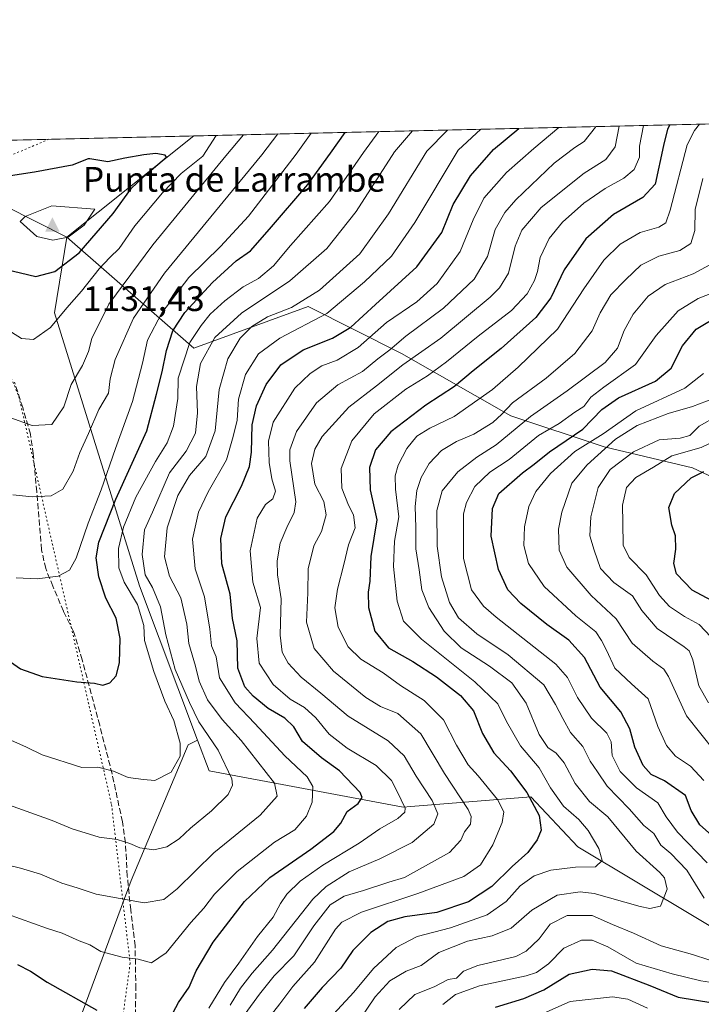
# Model space of a CAD drawing. Units: metres. Extents: x 658457 to 661919, y 4737190 to 4739586.
# Drawn here: x 660402 to 660595, y 4739307 to 4739586 of the extents above; entities that cross this region are included whole.
import ezdxf

# ---------------------------------------------------------------- set-up
doc = ezdxf.new("R2010")
doc.units = ezdxf.units.M
doc.header["$MEASUREMENT"] = 0
doc.linetypes.add('DGN Style 3', pattern=[2.307223458686699, 1.648016756204785, -0.6592067024819142])
doc.linetypes.add('DGN Style 5', pattern=[1.1536117293433497, 0.4944050268614355, -0.6592067024819142])
for name, color, linetype, lineweight in [('Arbolado forestal CxS', 92, 'Continuous', 0), ('Cima', 7, 'Continuous', 0), ('Comarca CxS', 21, 'Continuous', 0), ('Comunidad Autónoma CxS', 142, 'Continuous', 0), ('Cota de cima', 7, 'Continuous', 0), ('Curva de nivel maestra', 30, 'Continuous', 30), ('Curva de nivel normal', 30, 'Continuous', 0), ('Espacio natural protegido CxS', 121, 'Continuous', 0), ('Matorral CxS', 135, 'Continuous', 0), ('Municipio CxS', 4, 'Continuous', 0), ('Nombre de cima', 7, 'Continuous', 0), ('Provincia CxS', 1, 'Continuous', 0), ('Senda', 7, 'DGN Style 3', 0), ('Vía pecuaria eje', 92, 'DGN Style 5', 0)]:
    doc.layers.add(name, color=color, linetype=linetype, lineweight=lineweight)
doc.styles.add('Style-Arial', font='txt')

# ---------------------------------------------------------------- blocks, each defined once
blk = doc.blocks.new('*U10')
at = {"layer": 'Arbolado forestal CxS', "color": 92, "linetype": 'Continuous', "lineweight": 0}
blk.add_polyline3d([(660053.9928000001, 4739543.460000001, 1049.956300000005), (660362.4214000005, 4739550.6293, 1119.210200000001), (660415.0597000001, 4739524.083100001, 1130.291899999997), (660411.6297000004, 4739502.648499999, 1121.778600000005), (660435.6370999999, 4739425.482899999, 1092.756999999998), (660452.0658999998, 4739381.910300001, 1092.812300000005), (660449.3909, 4739380.572699999, 1094.228700000007), (660433.2467, 4739342.231100001, 1087.136899999998), (660413.0664999997, 4739287.7455, 1068.158800000005)], dxfattribs=at)
blk = doc.blocks.new('5CIMA')
at = {"layer": 'Matorral CxS', "color": 51, "linetype": 'Continuous', "lineweight": 0}
blk.add_solid([(-0.2046930268283468, -0.1364620178855643), (-1.818989403545857e-16, 0.2729240357711289), (0.204693026828347, -0.1364620178855646)], dxfattribs=at)

msp = doc.modelspace()

# ---------------------------------------------------------------- linework, layer by layer
at = {"layer": 'Arbolado forestal CxS', "color": 92, "linetype": 'Continuous', "lineweight": 0, "extrusion": (0.1722367126568153, 0.004003565233669315, 0.9850474538206744), "elevation": 133833.3862629203, "flags": 128}
msp.add_lwpolyline([(4722925.052967499, -758698.9501485062), (4722925.052967499, -760134.4960810691)], dxfattribs=at)
at = {"layer": 'Arbolado forestal CxS', "color": 92, "linetype": 'Continuous', "lineweight": 0, "extrusion": (-0.1649491720498264, 0.08318607494189095, 0.9827877937662022), "elevation": 286438.3253416148, "flags": 128}
msp.add_lwpolyline([(-4529212.282032159, -1517764.52016611), (-4529212.28203216, -1517704.534152733)], dxfattribs=at)
at = {"layer": 'Arbolado forestal CxS', "color": 92, "linetype": 'Continuous', "lineweight": 0, "extrusion": (-0.02159363382312432, -0.0005019531310478322, 0.9997667042972411), "elevation": -15519.70740330345, "flags": 128}
msp.add_lwpolyline([(-4722924.383102967, 770171.6413583739), (-4722924.383102967, 770260.3055829074)], dxfattribs=at)
at = {"layer": 'Arbolado forestal CxS', "color": 92, "linetype": 'Continuous', "lineweight": 0, "extrusion": (0.1530802819770063, 0.1217030232926524, 0.9806909815998455), "elevation": 679019.4005152492, "flags": 128}
msp.add_lwpolyline([(3298939.703186724, -3399336.114261916), (3298939.703186724, -3399289.242089504)], dxfattribs=at)
msp.add_lwpolyline([(3298939.703186724, -3399336.114261916), (3298939.703186724, -3399289.242089504)], dxfattribs=at)
at = {"layer": 'Arbolado forestal CxS', "color": 92, "linetype": 'Continuous', "lineweight": 0}
for points in [[(660803.2067, 4739430.771700001, 927.1931999999942), (660745.7615, 4739447.070900001, 957.2005999999965), (660703.7482000003, 4739459.080900001, 977.2268999999943), (660682.3132999997, 4739447.0713, 971.8092000000034), (660659.1635999996, 4739440.208699999, 972.9113000000071), (660628.2969000004, 4739449.6457, 986.2804999999935), (660615.4359999998, 4739447.9299, 988.8983000000007), (660592.0473999997, 4739458.8705, 1003.1927), (660567.0641000001, 4739464.749100001, 1019.838499999998), (660540.6111000003, 4739473.567100001, 1039.989300000001), (660509.7495999997, 4739491.202500001, 1065.389899999995), (660483.2966, 4739504.428900001, 1086.299700000003), (660450.9653000003, 4739492.672499999, 1096.266799999998), (660415.0597000001, 4739524.083100001, 1130.291899999997), (660451.0410000002, 4739552.689200001, 1121.125400000004), (661864.7400000002, 4739585.550000001, 873.8049000000028)], [(660649.9870999996, 4739296.014900001, 1028.559099999999), (660626.8375000004, 4739311.447699999, 1030.372300000003), (660559.5434999998, 4739351.703500001, 1047.470100000006), (660546.3224999999, 4739365.8391, 1049.774300000005), (660512.3472999996, 4739363.065500001, 1069.309699999998), (660510.2301000003, 4739362.892700001, 1070.392800000001), (660455.3569, 4739373.1819, 1093.0821), (660452.0658999998, 4739381.910300001, 1092.812300000005), (660435.6370999999, 4739425.482899999, 1092.756999999998), (660411.6297000004, 4739502.648499999, 1121.778600000005), (660415.0597000001, 4739524.083100001, 1130.291899999997), (660450.9653000003, 4739492.672499999, 1096.266799999998), (660483.2966, 4739504.428900001, 1086.299700000003), (660509.7495999997, 4739491.202500001, 1065.389899999995), (660540.6111000003, 4739473.567100001, 1039.989300000001), (660567.0641000001, 4739464.749100001, 1019.838499999998), (660592.0473999997, 4739458.8705, 1003.1927), (660615.4359999998, 4739447.9299, 988.8983000000007), (660628.2969000004, 4739449.6457, 986.2804999999935), (660659.1635999996, 4739440.208699999, 972.9113000000071), (660682.3132999997, 4739447.0713, 971.8092000000034), (660703.7482000003, 4739459.080900001, 977.2268999999943), (660745.7615, 4739447.070900001, 957.2005999999965), (660803.2067, 4739430.771700001, 927.1931999999942)], [(660415.0597000001, 4739524.083100001, 1130.291899999997), (660411.6297000004, 4739502.648499999, 1121.778600000005), (660435.6370999999, 4739425.482899999, 1092.756999999998), (660452.0658999998, 4739381.910300001, 1092.812300000005)], [(660415.0597000001, 4739524.083100001, 1130.291899999997), (660411.6297000004, 4739502.648499999, 1121.778600000005), (660435.6370999999, 4739425.482899999, 1092.756999999998), (660452.0658999998, 4739381.910300001, 1092.812300000005)], [(660415.0597000001, 4739524.083100001, 1130.291899999997), (660450.9653000003, 4739492.672499999, 1096.266799999998), (660483.2966, 4739504.428900001, 1086.299700000003), (660509.7495999997, 4739491.202500001, 1065.389899999995), (660540.6111000003, 4739473.567100001, 1039.989300000001), (660567.0641000001, 4739464.749100001, 1019.838499999998), (660592.0473999997, 4739458.8705, 1003.1927), (660615.4359999998, 4739447.9299, 988.8983000000007), (660628.2969000004, 4739449.6457, 986.2804999999935), (660659.1635999996, 4739440.208699999, 972.9113000000071), (660682.3132999997, 4739447.0713, 971.8092000000034), (660703.7482000003, 4739459.080900001, 977.2268999999943), (660745.7615, 4739447.070900001, 957.2005999999965), (660803.2067, 4739430.771700001, 927.1931999999942)], [(660415.0597000001, 4739524.083100001, 1130.291899999997), (660450.9653000003, 4739492.672499999, 1096.266799999998), (660483.2966, 4739504.428900001, 1086.299700000003), (660509.7495999997, 4739491.202500001, 1065.389899999995), (660540.6111000003, 4739473.567100001, 1039.989300000001), (660567.0641000001, 4739464.749100001, 1019.838499999998), (660592.0473999997, 4739458.8705, 1003.1927), (660615.4359999998, 4739447.9299, 988.8983000000007), (660628.2969000004, 4739449.6457, 986.2804999999935), (660659.1635999996, 4739440.208699999, 972.9113000000071), (660682.3132999997, 4739447.0713, 971.8092000000034), (660703.7482000003, 4739459.080900001, 977.2268999999943), (660745.7615, 4739447.070900001, 957.2005999999965), (660803.2067, 4739430.771700001, 927.1931999999942)], [(660413.0664999997, 4739287.7455, 1068.158800000005), (660433.2467, 4739342.231100001, 1087.136899999998), (660449.3909, 4739380.572699999, 1094.228700000007), (660452.0658999998, 4739381.910300001, 1092.812300000005), (660455.3569, 4739373.1819, 1093.0821), (660510.2301000003, 4739362.892700001, 1070.392800000001), (660512.3472999996, 4739363.065500001, 1069.309699999998), (660546.3224999999, 4739365.8391, 1049.774300000005), (660559.5434999998, 4739351.703500001, 1047.470100000006), (660626.8375000004, 4739311.447699999, 1030.372300000003), (660649.9870999996, 4739296.014900001, 1028.559099999999)], [(660452.0658999998, 4739381.910300001, 1092.812300000005), (660449.3909, 4739380.572699999, 1094.228700000007), (660433.2467, 4739342.231100001, 1087.136899999998), (660413.0664999997, 4739287.7455, 1068.158800000005)], [(660452.0658999998, 4739381.910300001, 1092.812300000005), (660455.3569, 4739373.1819, 1093.0821), (660510.2301000003, 4739362.892700001, 1070.392800000001), (660512.3472999996, 4739363.065500001, 1069.309699999998), (660546.3224999999, 4739365.8391, 1049.774300000005), (660559.5434999998, 4739351.703500001, 1047.470100000006), (660626.8375000004, 4739311.447699999, 1030.372300000003), (660649.9870999996, 4739296.014900001, 1028.559099999999), (660665.4199000001, 4739286.583100001, 1025.209900000002), (660675.7089000001, 4739277.152100001, 1023.433999999994), (660683.6727, 4739257.724300001, 1020.992400000003), (660709.4433000004, 4739247.861300001, 1010.745699999999), (660729.8141000001, 4739246.700099999, 1005.156300000002), (660737.1731000004, 4739253.9619, 1005.711599999995), (660784.3613, 4739266.4943, 1002.888699999996)], [(660452.0658999998, 4739381.910300001, 1092.812300000005), (660455.3569, 4739373.1819, 1093.0821), (660510.2301000003, 4739362.892700001, 1070.392800000001), (660512.3472999996, 4739363.065500001, 1069.309699999998), (660546.3224999999, 4739365.8391, 1049.774300000005), (660559.5434999998, 4739351.703500001, 1047.470100000006), (660626.8375000004, 4739311.447699999, 1030.372300000003), (660649.9870999996, 4739296.014900001, 1028.559099999999), (660665.4199000001, 4739286.583100001, 1025.209900000002), (660675.7089000001, 4739277.152100001, 1023.433999999994), (660683.6727, 4739257.724300001, 1020.992400000003), (660709.4433000004, 4739247.861300001, 1010.745699999999), (660729.8141000001, 4739246.700099999, 1005.156300000002), (660737.1731000004, 4739253.9619, 1005.711599999995), (660784.3613, 4739266.4943, 1002.888699999996)]]:
    msp.add_polyline3d(points, dxfattribs=at)
msp.add_3dface([(660415.0597000001, 4739524.083100001, 1130.291899999997), (660362.4214000005, 4739550.6293, 1119.210200000001), (660451.0410000002, 4739552.689200001, 1121.125400000004)], dxfattribs=at)
at = {"layer": 'Comarca CxS', "color": 21, "linetype": 'Continuous', "lineweight": 0, "flags": 128}
msp.add_lwpolyline([(660063.086166865, 4737229.090633145), (658510.3200012028, 4737193.009982613), (658495.00760366, 4737858.098766037), (658468.2082999997, 4739022.1174), (658457.0600012005, 4739506.339982591), (660214.4236450413, 4739547.189115792), (661864.7400012282, 4739585.549982591), (661876.7435000003, 4739075.668299999), (661877.9233999995, 4739025.552900001), (661879.1850000004, 4738971.960100001), (661918.1198084974, 4737318.103975364), (661919.2000012262, 4737272.219982616)], close=True, dxfattribs=at)
at = {"layer": 'Comunidad Autónoma CxS', "color": 142, "linetype": 'Continuous', "lineweight": 0, "flags": 128}
msp.add_lwpolyline([(660063.086166865, 4737229.090633145), (658510.3200012028, 4737193.009982613), (658495.00760366, 4737858.098766037), (658468.2082999997, 4739022.1174), (658457.0600012005, 4739506.339982591), (660214.4236450413, 4739547.189115792), (661864.7400012282, 4739585.549982591), (661876.7435000003, 4739075.668299999), (661877.9233999995, 4739025.552900001), (661879.1850000004, 4738971.960100001), (661918.1198084974, 4737318.103975364), (661919.2000012262, 4737272.219982616)], close=True, dxfattribs=at)
at = {"layer": 'Curva de nivel maestra', "color": 30, "linetype": 'Continuous', "lineweight": 30, "flags": 128}
for points, elevation in [([(660399.1100000005, 4739404.020099999), (660401.9800000006, 4739402.050100001), (660408.1399999997, 4739399.880100001), (660417.8899999997, 4739398.360099999), (660422.9299999997, 4739397.960100001), (660425.2599999999, 4739397.390100001), (660427.2599999999, 4739398.040100001), (660429.0499999998, 4739400.090100001), (660429.9500000002, 4739403.690099999), (660430.2100000001, 4739410.620100001), (660429, 4739416.3101), (660426.1200000001, 4739422.030099999), (660424.1399999997, 4739428.0001), (660423.3899999997, 4739433.380100001), (660424.1600000003, 4739437.840100001), (660428.9400000004, 4739450.040100001), (660437.7199999997, 4739469.3301), (660440.4600000001, 4739479.670100001), (660442.04, 4739486.0001), (660443.2300000006, 4739492.0001), (660445.0499999998, 4739497.600099999), (660448.4600000001, 4739502.7501), (660456.25, 4739511.270099999), (660462.9699999997, 4739517.3301), (660467, 4739520.170100001), (660472.4400000004, 4739526.3201), (660483.2000000002, 4739538.920100001), (660489.6600000003, 4739547.780099999), (660493.7714999998, 4739553.682399999)], 1100), ([(660443.7000000002, 4739302.280099999), (660446.6699999999, 4739307.670100001), (660449.6900000004, 4739312.0001), (660451.6299999999, 4739316.620100001), (660456.4400000004, 4739324.790100001), (660465.3399999999, 4739336.280099999), (660472.4800000006, 4739343.0001), (660484.1200000001, 4739351.090100001), (660490.5599999997, 4739356.0101), (660492.5800000001, 4739358.420100001), (660494.3200000003, 4739361.670100001), (660497.4800000006, 4739364.0001), (660498.5599999997, 4739365.640100001), (660498.0099999999, 4739367.040100001), (660492.2100000001, 4739373.210100001), (660487.1100000005, 4739376.850099999), (660481.7400000002, 4739381.450099999), (660479.3099999997, 4739385.600099999), (660476.7400000002, 4739388.100099999), (660471.9800000006, 4739390.8301), (660467.7599999999, 4739394.280099999), (660465.4500000002, 4739396.970100001), (660463.4600000001, 4739402.200099999), (660463.25, 4739409.970100001), (660461.9000000004, 4739416.220100001), (660461.25, 4739423.1501), (660458.8799999999, 4739431.6801), (660458.6100000005, 4739438.890100001), (660460.0300000003, 4739444.9901), (660464.5199999996, 4739453.6801), (660466.7599999999, 4739459.2401), (660467.3200000003, 4739463.280099999), (660467.4800000006, 4739470.9801), (660468.7599999999, 4739476.4101), (660471.4699999997, 4739482.380100001), (660475.5899999999, 4739487.940099999), (660481.9299999997, 4739492.200099999), (660490.2300000006, 4739495.540100001), (660495.4000000004, 4739498.620100001), (660502.3399999999, 4739505.0001), (660514.0999999996, 4739515.670100001), (660521.1600000003, 4739525.4301), (660524.3700000001, 4739533.2601), (660529.2800000003, 4739541.390100001), (660535.7100000001, 4739548.850099999), (660542.9097999996, 4739554.8246)], 1075), ([(660585.6094000004, 4739555.817199999), (660584.9699999997, 4739554.610099999), (660583.7699999996, 4739549.970100001), (660581.4299999997, 4739539.0701), (660577.9299999997, 4739535.280099999), (660569.6500000004, 4739530.450099999), (660561.8300000001, 4739523.5801), (660555.75, 4739514.8301), (660551.9699999997, 4739506.880100001), (660547.6900000004, 4739501.3101), (660537.9500000002, 4739492.610099999), (660530.0199999996, 4739486.300100001), (660524.6699999999, 4739481.880100001), (660516.6100000005, 4739476.540100001), (660506.7300000006, 4739469.0101), (660502.3300000001, 4739463.9001), (660500.6799999997, 4739458.950099999), (660500.8899999997, 4739452.630100001), (660502.7300000006, 4739444.140100001), (660501.04, 4739433.8201), (660500.79, 4739426.840100001), (660500.3200000003, 4739423.670100001), (660500.3899999997, 4739419.3301), (660502.2199999997, 4739412.6601), (660506.04, 4739408.0101), (660512.9400000004, 4739404.120100001), (660519.6600000003, 4739399.7601), (660526.4199999999, 4739394.5101), (660530.0599999997, 4739390.140100001), (660532.6399999997, 4739383.710100001), (660535.8300000001, 4739378.2401), (660540.5800000001, 4739373.200099999), (660545.1699999999, 4739367.100099999), (660548.6299999999, 4739360.590100001), (660549.2199999997, 4739356.440099999), (660548.0899999999, 4739353.690099999), (660545.4100000003, 4739350.130100001), (660541, 4739346.1801), (660535.2599999999, 4739340.4901), (660528.7000000002, 4739336.120100001), (660519.75, 4739333.110099999), (660510.7100000001, 4739331.920100001), (660505.8899999997, 4739330.590100001), (660501.0700000003, 4739327.530099999), (660495.9299999997, 4739322.360099999), (660492.5800000001, 4739317.380100001), (660487.2999999998, 4739311.920100001), (660482.1699999999, 4739306.0001)], 1050), ([(660421.0999999996, 4739546.190099999), (660416.5899999999, 4739544.420100001), (660405.9000000004, 4739542.420100001), (660391.6600000003, 4739540.300100001)], 1125), ([(660397.6299999999, 4739515.0001), (660406.2800000003, 4739512.9801), (660411.7300000006, 4739514.4001), (660418.5700000003, 4739519.670100001), (660428.1900000004, 4739530.7301), (660433.3399999999, 4739537.9301), (660437.6900000004, 4739541.9801), (660443.2300000006, 4739546.710100001), (660442.8600000005, 4739547.2401), (660440.2400000002, 4739547.6801), (660436.8600000005, 4739547.300100001), (660431.5099999999, 4739546.4301), (660426.6399999997, 4739545.380100001), (660421.6299999999, 4739546.200099999), (660421.2300000006, 4739546.2501), (660421.0999999996, 4739546.190099999)], 1125), ([(660602.5, 4739350.460100001), (660594.0999999996, 4739357.9001), (660591.6100000005, 4739361.950099999), (660590.0300000003, 4739366.2601), (660584.1100000005, 4739370.340100001), (660580.3600000005, 4739372.1601), (660578.0700000003, 4739374.6801), (660575.6699999999, 4739379.9101), (660574.3200000003, 4739385.0601), (660571.7699999996, 4739389.9001), (660565.8799999999, 4739396.880100001), (660561.4500000002, 4739405.2601), (660557.0199999996, 4739410.110099999), (660550.7999999998, 4739414.5801), (660543.4600000001, 4739420.470100001), (660539.75, 4739424.390100001), (660537.2000000002, 4739430.090100001), (660535.0499999998, 4739439.520099999), (660535.4400000004, 4739447.350099999), (660537.2599999999, 4739451.5801), (660543.9100000003, 4739457.460100001), (660547.2000000002, 4739459.850099999), (660551.5599999997, 4739463.390100001), (660560.9800000006, 4739469.780099999), (660566.3300000001, 4739475.3301), (660571.0700000003, 4739478.670100001), (660581.5800000001, 4739483.3301), (660585.9699999997, 4739487.0101), (660589.2300000006, 4739493.370100001), (660593.04, 4739498.040100001), (660599.8600000005, 4739502.130100001)], 1025), ([(660598.8099999997, 4739420.550100001), (660591.9000000004, 4739424.3101), (660587.5199999996, 4739428.9301), (660586.75, 4739431.780099999), (660587.3399999999, 4739435.880100001), (660587.25, 4739439.670100001), (660586.1399999997, 4739442.670100001), (660585.3300000001, 4739447.670100001), (660586.9299999997, 4739451.590100001), (660591.5899999999, 4739456.030099999), (660595.2599999999, 4739457.840100001)], 1000), ([(660401.1200000001, 4739318.4301), (660404.8200000003, 4739316.520099999), (660409.5199999996, 4739313.4801), (660423.5599999997, 4739305.5001)], 1075), ([(660536.3300000001, 4739306.4001), (660544.3600000005, 4739308.8201), (660549.9299999997, 4739311.290100001), (660557.0999999996, 4739315.720100001), (660563.5999999996, 4739317.0801), (660569.0999999996, 4739316.6801), (660579.9299999997, 4739312.4901), (660587.9299999997, 4739309.200099999), (660597.7199999997, 4739307.5801), (660610.4400000004, 4739304.1801)], 1025)]:
    msp.add_lwpolyline(points, dxfattribs=dict(at, elevation=elevation))
at = {"layer": 'Curva de nivel normal', "color": 30, "linetype": 'Continuous', "lineweight": 0, "flags": 128}
for points, elevation in [([(660396.6699999999, 4739383.040100001), (660403.6299999999, 4739379.9101), (660408.1399999997, 4739377.7401), (660419.3099999997, 4739374.170100001), (660423.8399999999, 4739374.200099999), (660428.3200000003, 4739373.0601), (660432.4100000003, 4739371.290100001), (660436.75, 4739370.710100001), (660439.9299999997, 4739370.4801), (660444.6299999999, 4739372.840100001), (660447.0899999999, 4739377.380100001), (660447.1100000005, 4739381.030099999), (660445.3799999999, 4739387.4301), (660442.8399999999, 4739392.920100001), (660439.6500000004, 4739401.3101), (660437.0800000001, 4739410.0701), (660436.8600000005, 4739414.270099999), (660435.0800000001, 4739420.220100001), (660431.2699999996, 4739426.540100001), (660429.7599999999, 4739430.5801), (660429.6799999997, 4739436.020099999), (660431.1100000005, 4739442.050100001), (660434.6399999997, 4739450.590100001), (660440.1500000004, 4739460.670100001), (660443.4900000002, 4739465.920100001), (660445.29, 4739470.630100001), (660446.4600000001, 4739478.450099999), (660446.5999999996, 4739484.200099999), (660449.8799999999, 4739494.2601), (660453.0599999997, 4739499.120100001), (660455.6500000004, 4739502.290100001), (660459.8099999997, 4739506.100099999), (660464.9500000002, 4739509.9801), (660469.2400000002, 4739512.4101), (660473.5099999999, 4739516.0001), (660478.3399999999, 4739521.670100001), (660489.3499999996, 4739534.170100001), (660498.9900000002, 4739548.0001), (660503.3356, 4739553.9047)], 1095), ([(660398.3099999997, 4739332.720100001), (660409.3099999997, 4739328.720100001), (660413.75, 4739327.280099999), (660418.6100000005, 4739325.1801), (660421.5999999996, 4739324.020099999), (660424.7400000002, 4739322.090100001), (660430.7000000002, 4739320.520099999), (660435.2599999999, 4739319.9801), (660439.0700000003, 4739318.960100001), (660443.1699999999, 4739321.720100001), (660450.1600000003, 4739330.3101), (660453.7800000003, 4739334.3301), (660456.8499999996, 4739338.3301), (660463.2599999999, 4739344.7601), (660473.79, 4739353.050100001), (660479.5599999997, 4739356.520099999), (660482.9000000004, 4739360.350099999), (660484.4500000002, 4739364.340100001), (660484.6399999997, 4739368.8101), (660483.0300000003, 4739371.5101), (660476.7199999997, 4739377.4301), (660468.2000000002, 4739386.600099999), (660462.6600000003, 4739392.380100001), (660458.2100000001, 4739399.520099999), (660457.3399999999, 4739405.380100001), (660456.0300000003, 4739408.5801), (660455.5599999997, 4739413.2501), (660454.0599999997, 4739422.420100001), (660451.3799999999, 4739430.3201), (660450.6100000005, 4739438.7301), (660452.2800000003, 4739446.360099999), (660455.04, 4739452.100099999), (660460.2100000001, 4739461.1501), (660462.0999999996, 4739467.670100001), (660463.2300000006, 4739472.3301), (660463.6100000005, 4739478.2501), (660465.5800000001, 4739485.2601), (660469.2599999999, 4739491.0701), (660475.3399999999, 4739495.550100001), (660488.6399999997, 4739502.4901), (660499.25, 4739511.420100001), (660506.9000000004, 4739518.670100001), (660513.5199999996, 4739528.2501), (660525.7599999999, 4739548.620100001), (660532.1990999999, 4739554.5757)], 1080), ([(660522.7232999997, 4739554.3554), (660516.9199999999, 4739548.420100001), (660506.04, 4739530.620100001), (660497.9299999997, 4739519.370100001), (660486.5199999996, 4739509.0801), (660478.6500000004, 4739504.210100001), (660471.8600000005, 4739501.540100001), (660467.4199999999, 4739498.840100001), (660464.0999999996, 4739495.4801), (660460.5999999996, 4739489.670100001), (660458.1299999999, 4739481.0001), (660457.0700000003, 4739469.3301), (660454.3899999997, 4739462.100099999), (660449.7699999996, 4739456.710100001), (660446.4800000006, 4739451.040100001), (660443.4400000004, 4739441.940099999), (660442.6600000003, 4739433.7301), (660444.1500000004, 4739428.220100001), (660447.3300000001, 4739422.0601), (660449.04, 4739414.700099999), (660449.54, 4739409.1601), (660451.4299999997, 4739402.780099999), (660452.5499999998, 4739398.530099999), (660454.9000000004, 4739393.3101), (660459, 4739387.7401), (660464.4000000004, 4739381.8101), (660473.7999999998, 4739369.720100001), (660474.54, 4739366.0001), (660469.7300000006, 4739360.670100001), (660456.6299999999, 4739350.0001), (660446.2800000003, 4739339.8201), (660442.4900000002, 4739336.8101), (660436.9299999997, 4739335.850099999), (660423.3399999999, 4739338.360099999), (660418.0499999998, 4739340.140100001), (660413.6699999999, 4739341.4101), (660407.5899999999, 4739344.0001), (660401.9699999997, 4739345.710100001), (660398.4800000006, 4739346.5601)], 1085), ([(660398.8799999999, 4739363.460100001), (660410.9299999997, 4739359.120100001), (660416.5800000001, 4739356.770099999), (660424.2199999997, 4739354.470100001), (660429.2800000003, 4739353.800100001), (660432.9400000004, 4739352.670100001), (660435.7000000002, 4739351.380100001), (660439.6699999999, 4739350.850099999), (660443.3300000001, 4739351.700099999), (660446.8099999997, 4739353.9901), (660450.0800000001, 4739357.030099999), (660455.9800000006, 4739361.880100001), (660460.6900000004, 4739366.5001), (660461.9400000004, 4739369.190099999), (660461.7599999999, 4739370.960100001), (660457.9000000004, 4739379.020099999), (660452.4400000004, 4739387.040100001), (660449.7800000003, 4739392.4901), (660445.7100000001, 4739401.850099999), (660443.0800000001, 4739411.6601), (660441.5700000003, 4739419.590100001), (660439.3200000003, 4739425.020099999), (660437.2400000002, 4739428.590100001), (660436.3399999999, 4739434.3301), (660437.0300000003, 4739441.3301), (660439.3399999999, 4739446.3301), (660444.0800000001, 4739457.450099999), (660448.8399999999, 4739463.610099999), (660451.4600000001, 4739468.6501), (660452.0599999997, 4739474.450099999), (660451.7400000002, 4739481.8201), (660452.8399999999, 4739488.370100001), (660456.9600000001, 4739495.670100001), (660464.5099999999, 4739502.600099999), (660478.1799999997, 4739511.710100001), (660488.5899999999, 4739520.880100001), (660496.9299999997, 4739531.300100001), (660507.7400000002, 4739548.200099999), (660512.8088999996, 4739554.125)], 1090), ([(660400.7199999997, 4739427.790100001), (660406.7000000002, 4739427.450099999), (660412.6200000001, 4739428.2401), (660415.8399999999, 4739429.9301), (660417.7100000001, 4739433.360099999), (660421.0800000001, 4739443.2601), (660424.7800000003, 4739452.670100001), (660428.8099999997, 4739464.3301), (660433.6299999999, 4739477.600099999), (660436.4699999997, 4739488.4901), (660437.8600000005, 4739494.960100001), (660441.9299999997, 4739502.640100001), (660449.5899999999, 4739512.700099999), (660458.5599999997, 4739521.4101), (660466.4800000006, 4739529.970100001), (660479.9400000004, 4739547.5601), (660484.2209000001, 4739553.4604)], 1105), ([(660455.2800000003, 4739306.090100001), (660459.7000000002, 4739313.340100001), (660463.7000000002, 4739318.790100001), (660469.04, 4739326.4001), (660473.4199999999, 4739331.850099999), (660475.4600000001, 4739335.670100001), (660477.3200000003, 4739338.3301), (660481.0599999997, 4739342.0001), (660487.4699999997, 4739346.5601), (660497.75, 4739352.7401), (660503.5899999999, 4739356.790100001), (660508.6900000004, 4739359.7401), (660510.6399999997, 4739361.4801), (660510.7599999999, 4739362.6501), (660508.54, 4739367.350099999), (660506.8600000005, 4739370.470100001), (660502.5999999996, 4739374.670100001), (660494.3899999997, 4739379.640100001), (660489.2699999996, 4739383.520099999), (660485.4600000001, 4739388.170100001), (660482.2599999999, 4739391.110099999), (660478.2400000002, 4739393.5001), (660473.3899999997, 4739397.5601), (660469.5, 4739403.600099999), (660468.8300000001, 4739410.600099999), (660469.8700000001, 4739419.3301), (660467.6500000004, 4739426.5101), (660466.9000000004, 4739435.360099999), (660468.9500000002, 4739444.620100001), (660471.2699999996, 4739448.470100001), (660473.3200000003, 4739450.120100001), (660474.1100000005, 4739452.280099999), (660473.0800000001, 4739455.780099999), (660472.2599999999, 4739460.380100001), (660472.1200000001, 4739466.4001), (660473.4100000003, 4739471.770099999), (660479.5999999996, 4739481.4001), (660483.8799999999, 4739485.5601), (660487.2400000002, 4739487.6601), (660491.5099999999, 4739489.300100001), (660497.4500000002, 4739492.9101), (660505.5, 4739499.960100001), (660514.0199999996, 4739505.7401), (660519.7999999998, 4739511.0001), (660526.3399999999, 4739520.0001), (660529.9500000002, 4739529.0001), (660533.0099999999, 4739535.0801), (660539.4500000002, 4739542.390100001), (660547.1600000003, 4739549.120100001), (660554.1815, 4739555.0867)], 1070), ([(660461.2400000002, 4739306.9801), (660464.1900000004, 4739311.790100001), (660467.5099999999, 4739316.0001), (660473.2800000003, 4739322.520099999), (660484.6799999997, 4739336.940099999), (660488.4100000003, 4739340.4901), (660494.9299999997, 4739344.670100001), (660503.5899999999, 4739348.280099999), (660512.7100000001, 4739352.960100001), (660518.8899999997, 4739358.090100001), (660519.9600000001, 4739361.050100001), (660518.3899999997, 4739364.8201), (660513.8899999997, 4739371.670100001), (660510.4400000004, 4739377.450099999), (660505.9100000003, 4739381.630100001), (660494.6399999997, 4739388.6601), (660486.9400000004, 4739395.1601), (660481.3200000003, 4739399.700099999), (660477.6399999997, 4739403.630100001), (660475.9800000006, 4739406.700099999), (660475.4500000002, 4739411.520099999), (660475.7400000002, 4739421.8101), (660474.7000000002, 4739428.590100001), (660474.5199999996, 4739432.520099999), (660475.4400000004, 4739437.5801), (660477.2699999996, 4739441.9801), (660479.3700000001, 4739446.2401), (660479.8499999996, 4739449.280099999), (660478.1500000004, 4739460.800100001), (660478.1500000004, 4739463.9101), (660480, 4739469.170100001), (660485.6900000004, 4739477.200099999), (660491.7400000002, 4739482.290100001), (660498.7000000002, 4739486.0701), (660503.0300000003, 4739489.670100001), (660506.4400000004, 4739492.1801), (660510.9800000006, 4739496.050100001), (660521.5700000003, 4739503.9801), (660530.2599999999, 4739512.2301), (660534.0800000001, 4739518.600099999), (660536.2400000002, 4739526.190099999), (660538.9100000003, 4739531.0101), (660542.0499999998, 4739534.600099999), (660552.8799999999, 4739544.970100001), (660558.7400000002, 4739549.390100001), (660561.3399999999, 4739551.1501), (660564.5599999997, 4739555.210100001), (660564.6020000001, 4739555.329100001)], 1065), ([(660465.4699999997, 4739304.470100001), (660469.5499999998, 4739310.050100001), (660473.6799999997, 4739315.210100001), (660479.29, 4739320.890100001), (660484.9299999997, 4739329.3301), (660489.5700000003, 4739335.3201), (660493.5099999999, 4739337.780099999), (660498.9400000004, 4739339.380100001), (660506.0999999996, 4739341.710100001), (660510.6100000005, 4739343.0601), (660523.25, 4739350.110099999), (660526.5199999996, 4739353.5601), (660527.5499999998, 4739355.9901), (660529.2199999997, 4739358.130100001), (660529.4199999999, 4739360.290100001), (660528.5300000003, 4739362.220100001), (660521.8399999999, 4739372.4101), (660515.1600000003, 4739383.6601), (660508.7300000006, 4739389.390100001), (660503.79, 4739391.360099999), (660499.5899999999, 4739393.940099999), (660490.5, 4739401.3301), (660485.0599999997, 4739407.800100001), (660482.9000000004, 4739415.2601), (660483.2400000002, 4739423.5001), (660483.3700000001, 4739430.2601), (660484.9299999997, 4739436.780099999), (660487.1100000005, 4739440.840100001), (660488.4299999997, 4739445.5601), (660487.7400000002, 4739449.3101), (660485.2199999997, 4739454.270099999), (660484.25, 4739460.110099999), (660485.1799999997, 4739464.110099999), (660487.2599999999, 4739467.670100001), (660494.7999999998, 4739476.0001), (660502.6100000005, 4739482.0001), (660510.1399999997, 4739488.0001), (660520.8600000005, 4739495.5001), (660534.79, 4739507.120100001), (660537.4699999997, 4739509.7501), (660539.9500000002, 4739513.850099999), (660541.8799999999, 4739521.550100001), (660543.7100000001, 4739526.040100001), (660549.2599999999, 4739532.4301), (660561.3799999999, 4739542.200099999), (660567.5, 4739545.9901), (660570.1500000004, 4739549.6501), (660571.2468999998, 4739555.4835)], 1060), ([(660472.6100000005, 4739303.8201), (660475.3200000003, 4739307.290100001), (660479.0199999996, 4739312.1801), (660485.1200000001, 4739319.110099999), (660491.04, 4739328.470100001), (660492.8399999999, 4739330.450099999), (660498.3700000001, 4739333.220100001), (660514.3700000001, 4739338.550100001), (660527.3700000001, 4739343.360099999), (660532.0999999996, 4739346.640100001), (660535.5700000003, 4739352.2401), (660538.2199999997, 4739358.550100001), (660538.6299999999, 4739361.590100001), (660536.8300000001, 4739365.120100001), (660531.4500000002, 4739371.800100001), (660528.5599999997, 4739374.9001), (660525.3099999997, 4739380.450099999), (660521.5899999999, 4739387.5801), (660516.1399999997, 4739393.100099999), (660509.4199999999, 4739397.280099999), (660504.5, 4739400.880100001), (660498.2000000002, 4739404.780099999), (660494.6699999999, 4739408.2601), (660491.7699999996, 4739413.840100001), (660490.8899999997, 4739419.280099999), (660491.6399999997, 4739424.5701), (660493.4199999999, 4739431.5101), (660494.7199999997, 4739437.050100001), (660496.5999999996, 4739441.850099999), (660496.1399999997, 4739445.600099999), (660494.7000000002, 4739448.280099999), (660492.8399999999, 4739453.120100001), (660492.6500000004, 4739458.6601), (660495.7199999997, 4739466.450099999), (660502.0099999999, 4739474.100099999), (660510.9299999997, 4739481.140100001), (660517.0700000003, 4739484.9101), (660522.4900000002, 4739488.8301), (660531.4500000002, 4739496.0801), (660540.8200000003, 4739503.350099999), (660545.2300000006, 4739508.040100001), (660547.29, 4739511.8301), (660548.1600000003, 4739514.380100001), (660548.9299999997, 4739518.3301), (660551.4800000006, 4739523.670100001), (660555.2800000003, 4739528.3301), (660561.3300000001, 4739533.6801), (660567.2999999998, 4739537.850099999), (660572.5899999999, 4739540.7401), (660575.4800000006, 4739543.220100001), (660577.0099999999, 4739546.6601), (660577.0300000003, 4739549.8101), (660578.1191999996, 4739555.643200001)], 1055), ([(660488.1600000003, 4739301.8201), (660496.2599999999, 4739310.5801), (660501.8300000001, 4739317.340100001), (660508.2100000001, 4739323.280099999), (660514.1600000003, 4739326.390100001), (660523.5899999999, 4739328.8301), (660533.9400000004, 4739332.470100001), (660539.3300000001, 4739336.280099999), (660543.2800000003, 4739340.700099999), (660547.2599999999, 4739343.520099999), (660551.9299999997, 4739345.0801), (660558.9299999997, 4739345.9301), (660564.54, 4739346.0101), (660566.4800000006, 4739347.8101), (660565.4900000002, 4739351.2301), (660562.54, 4739356.280099999), (660559.8499999996, 4739359.4001), (660555.5099999999, 4739363.170100001), (660551.8399999999, 4739368.4001), (660548.6200000001, 4739374.0801), (660543.3499999996, 4739380.290100001), (660539.3899999997, 4739387.1801), (660537, 4739392.110099999), (660530.4400000004, 4739398.3201), (660515.3499999996, 4739410.460100001), (660510.2999999998, 4739415.5101), (660508.54, 4739421.170100001), (660507.4199999999, 4739431.0001), (660507.7300000006, 4739438.0801), (660509.0099999999, 4739445.0001), (660508.04, 4739452.850099999), (660507.9100000003, 4739456.5801), (660508.79, 4739459.6501), (660511.2400000002, 4739464.3201), (660514.0899999999, 4739467.8101), (660517.7199999997, 4739470.100099999), (660524.5700000003, 4739473.350099999), (660535.4699999997, 4739481.0001), (660542.7199999997, 4739487.3301), (660553.8099999997, 4739498.020099999), (660561.2400000002, 4739509.4801), (660566.9299999997, 4739517.610099999), (660571.5700000003, 4739522.0701), (660577.1699999999, 4739525.390100001), (660582.4500000002, 4739526.850099999), (660584.4900000002, 4739528.140100001), (660585.7199999997, 4739531.670100001), (660590.5199999996, 4739550.130100001), (660592.5999999996, 4739554.2501), (660594.0126999998, 4739556.012499999)], 1045), ([(660397.6399999997, 4739498.380100001), (660402.2699999996, 4739495.420100001), (660405.6500000004, 4739495.1801), (660410.4299999997, 4739498.520099999), (660415.0499999998, 4739504.090100001), (660419.1900000004, 4739508.770099999), (660424.2400000002, 4739515.090100001), (660427.2599999999, 4739518.350099999), (660429.8700000001, 4739520.840100001), (660434.3300000001, 4739527.280099999), (660442.0899999999, 4739536.590100001), (660447.3700000001, 4739542.090100001), (660453.5300000003, 4739546.950099999), (660457.3578000005, 4739552.835999999)], 1120), ([(660398.9299999997, 4739473.050100001), (660405.2599999999, 4739470.850099999), (660410.8200000003, 4739471.120100001), (660414.2599999999, 4739476.100099999), (660416.3499999996, 4739482.4101), (660419.5499999998, 4739487.770099999), (660421.2199999997, 4739491.710100001), (660422.1200000001, 4739495.440099999), (660426.9199999999, 4739505.140100001), (660439.4000000004, 4739521.940099999), (660460, 4739547.100099999), (660465.0206000004, 4739553.0141)], 1115), ([(660399.7699999996, 4739451.2401), (660405.2599999999, 4739450.6601), (660410.6799999997, 4739450.9801), (660413.9199999999, 4739452.8101), (660416.8799999999, 4739457.880100001), (660418.7599999999, 4739463.170100001), (660421.2400000002, 4739468.540100001), (660424.0999999996, 4739475.3301), (660426.8700000001, 4739480.0001), (660427.3200000003, 4739484.0001), (660428.7400000002, 4739489.530099999), (660433.9100000003, 4739501.130100001), (660442.7199999997, 4739513.860099999), (660470.2699999996, 4739547.3301), (660474.7906, 4739553.2412)], 1110), ([(660497.3799999999, 4739302.0001), (660502.3099999997, 4739309.3301), (660506.4199999999, 4739313.8201), (660511.0800000001, 4739316.540100001), (660515.2999999998, 4739318.130100001), (660520.3200000003, 4739321.8201), (660528.3600000005, 4739325.0601), (660535.3799999999, 4739326.5801), (660540.7199999997, 4739328.7501), (660546.5899999999, 4739333.770099999), (660553.79, 4739338.030099999), (660560.2400000002, 4739338.970100001), (660564.2400000002, 4739338.540100001), (660577.1799999997, 4739334.860099999), (660579.9400000004, 4739334.2401), (660583, 4739334.9801), (660584.8899999997, 4739339.7501), (660584.0499999998, 4739342.9801), (660582.7999999998, 4739344.4901), (660576.04, 4739350.440099999), (660568.0499999998, 4739360.190099999), (660562.8700000001, 4739364.5601), (660558.8099999997, 4739369.620100001), (660555.7599999999, 4739375.5001), (660553.4600000001, 4739378.200099999), (660551.0800000001, 4739379.8201), (660548.7000000002, 4739383.440099999), (660544.9500000002, 4739392.360099999), (660540.8799999999, 4739398.0601), (660534.6399999997, 4739402.8301), (660526.5599999997, 4739407.9301), (660521.7999999998, 4739412.700099999), (660517.4600000001, 4739419.340100001), (660515.4900000002, 4739424.370100001), (660514.7100000001, 4739430.0101), (660513.8099999997, 4739436.0001), (660513.7800000003, 4739442.030099999), (660513.6100000005, 4739447.9101), (660514.0300000003, 4739452.470100001), (660515.2400000002, 4739456.120100001), (660517.5, 4739460.040100001), (660521.0099999999, 4739463.7601), (660525.2999999998, 4739466.3301), (660530.1699999999, 4739468.420100001), (660535.5700000003, 4739471.670100001), (660538.0899999999, 4739474.030099999), (660541.0899999999, 4739477.190099999), (660550.5899999999, 4739484.200099999), (660558.75, 4739491.170100001), (660563.6299999999, 4739497.600099999), (660565.9500000002, 4739502.640100001), (660568.9199999999, 4739507.7401), (660573.1600000003, 4739512.100099999), (660577.3899999997, 4739516.1801), (660582.4500000002, 4739518.6501), (660588.4699999997, 4739520.280099999), (660591.54, 4739522.3201), (660592.6600000003, 4739525.9801), (660592.7400000002, 4739531.9301), (660594.9299999997, 4739540.6601)], 1040), ([(660410.8099999997, 4739532.950099999), (660403.2800000003, 4739529.870100001), (660401.8799999999, 4739528.540100001), (660406.5700000003, 4739524.2401), (660411.1200000001, 4739523.2301), (660415.4299999997, 4739524.0801), (660419.9500000002, 4739527.4301), (660422.9699999997, 4739532.0001), (660410.8099999997, 4739532.950099999)], 1130), ([(660595.2699999996, 4739337.170100001), (660590.4000000004, 4739345.140100001), (660585.8899999997, 4739349.790100001), (660583.0899999999, 4739352.1601), (660581.0499999998, 4739355.460100001), (660578.2599999999, 4739357.7401), (660574.0800000001, 4739362.4301), (660567.8399999999, 4739368.840100001), (660565.1100000005, 4739372.9301), (660563.0300000003, 4739375.960100001), (660560.9600000001, 4739380.0701), (660557.5099999999, 4739384.040100001), (660555.3399999999, 4739387.960100001), (660553.2400000002, 4739391.940099999), (660549.9500000002, 4739397.5001), (660539.8799999999, 4739406.0101), (660531, 4739411.9301), (660525.8200000003, 4739416.460100001), (660523.3099999997, 4739420.780099999), (660520.9900000002, 4739428.0001), (660519.8300000001, 4739436.700099999), (660519.6699999999, 4739446.790100001), (660521.2199999997, 4739452.360099999), (660525.6799999997, 4739457.720100001), (660530.9900000002, 4739461.860099999), (660536.5, 4739465.380100001), (660546.2199999997, 4739473.3301), (660556.5999999996, 4739480.670100001), (660567.2999999998, 4739488.670100001), (660570.8300000001, 4739492.670100001), (660572.6900000004, 4739497.670100001), (660575.2199999997, 4739502.3301), (660579.5, 4739507.420100001), (660584.3300000001, 4739510.6501), (660592.2100000001, 4739513.7301), (660596.9100000003, 4739516.2401)], 1035), ([(660596.1200000001, 4739347.220100001), (660587.7599999999, 4739355.8201), (660584.5499999998, 4739360.170100001), (660582.2400000002, 4739364.120100001), (660576.1799999997, 4739368.4101), (660571.5899999999, 4739372.9801), (660569.3300000001, 4739377.5601), (660569.04, 4739381.440099999), (660567.7800000003, 4739383.850099999), (660563.4299999997, 4739388.0801), (660559.5300000003, 4739393.970100001), (660556.6799999997, 4739399.5701), (660553.3899999997, 4739403.3201), (660536.5300000003, 4739416.640100001), (660532.8799999999, 4739419.7601), (660529.5, 4739424.360099999), (660527.2800000003, 4739433.200099999), (660527.2699999996, 4739445.860099999), (660528.0599999997, 4739449.090100001), (660530.4900000002, 4739453.550100001), (660534.7300000006, 4739457.670100001), (660540.1799999997, 4739461.200099999), (660548.4400000004, 4739467.9901), (660554.29, 4739471.4301), (660558.7699999996, 4739474.590100001), (660561.2599999999, 4739476.200099999), (660563.2599999999, 4739478.800100001), (660566.9299999997, 4739481.6801), (660575.9299999997, 4739488.050100001), (660581.7800000003, 4739496.300100001), (660588, 4739503.220100001), (660593.6200000001, 4739506.710100001), (660599.6500000004, 4739509.040100001)], 1030), ([(660595.2300000006, 4739370.450099999), (660591.4800000006, 4739374.550100001), (660587.2100000001, 4739377.370100001), (660584.6600000003, 4739380.390100001), (660582.2400000002, 4739385.720100001), (660579.4600000001, 4739393.540100001), (660574.7400000002, 4739397.7601), (660570.0800000001, 4739402.2401), (660567.6699999999, 4739407.3301), (660566.2400000002, 4739410.030099999), (660564.6500000004, 4739412.450099999), (660559.0599999997, 4739417.030099999), (660550.0300000003, 4739425.340100001), (660545.6799999997, 4739431.840100001), (660544.3200000003, 4739436.890100001), (660544.4699999997, 4739442.200099999), (660545.7000000002, 4739447.9301), (660547.6699999999, 4739452.210100001), (660551.8200000003, 4739457.2501), (660558.7400000002, 4739463.4801), (660566.7100000001, 4739468.4901), (660576.0300000003, 4739474.970100001), (660589.8799999999, 4739481.380100001), (660595.0999999996, 4739485.550100001)], 1020), ([(660598.4199999999, 4739378.5701), (660590.3499999996, 4739388.720100001), (660585.2699999996, 4739399.9001), (660583.9100000003, 4739401.9001), (660580.7599999999, 4739404.190099999), (660574.9199999999, 4739409.3301), (660570.4500000002, 4739416.130100001), (660563.3499999996, 4739422.7401), (660556.4299999997, 4739430.8201), (660554.3099999997, 4739435.590100001), (660554.1600000003, 4739441.4801), (660555.0499999998, 4739446.3301), (660557.8700000001, 4739454.5001), (660562.25, 4739459.710100001), (660570.2599999999, 4739466.9301), (660576.4000000004, 4739470.800100001), (660585.1399999997, 4739474.2601), (660592.0599999997, 4739476.2401), (660599.9299999997, 4739479.2401)], 1015), ([(660596.5, 4739392.4301), (660593.7800000003, 4739397.200099999), (660592.1200000001, 4739404.620100001), (660591.0300000003, 4739407.140100001), (660589.6399999997, 4739408.220100001), (660581.9800000006, 4739413.4101), (660577.6399999997, 4739418.5101), (660575.04, 4739422.6501), (660569.7699999996, 4739426.440099999), (660566.0099999999, 4739430.420100001), (660564.1900000004, 4739435.5701), (660562.9600000001, 4739439.600099999), (660563.2599999999, 4739444.970100001), (660565.3300000001, 4739453.270099999), (660568.7699999996, 4739458.360099999), (660575.2999999998, 4739463.390100001), (660582.5700000003, 4739466.780099999), (660588.5, 4739467.280099999), (660591.2599999999, 4739468.040100001), (660593.9199999999, 4739470.600099999), (660598.9400000004, 4739473.4301)], 1010), ([(660597.1699999999, 4739411.090100001), (660593.9000000004, 4739414.600099999), (660589.7300000006, 4739416.800100001), (660585.5, 4739419.620100001), (660582.7199999997, 4739422.790100001), (660578.9000000004, 4739428.6501), (660574.1200000001, 4739433.540100001), (660572.3899999997, 4739437.0101), (660572.3200000003, 4739443.3301), (660572.2000000002, 4739448.3201), (660573.3899999997, 4739453.290100001), (660576.0300000003, 4739456.140100001), (660580.9500000002, 4739459.040100001), (660586.1900000004, 4739462.290100001), (660594.4699999997, 4739464.590100001), (660601.8899999997, 4739468.2301)], 1005), ([(660509.04, 4739305.7401), (660513.5099999999, 4739309.940099999), (660518.9299999997, 4739312.120100001), (660522.9299999997, 4739314.210100001), (660525.2599999999, 4739314.550100001), (660527.2599999999, 4739316.5701), (660531.29, 4739318.170100001), (660542.0599999997, 4739320.670100001), (660544.9500000002, 4739322.190099999), (660548.6299999999, 4739325.6801), (660551.7199999997, 4739329.840100001), (660556.5599999997, 4739332.3101), (660563.6500000004, 4739332.3101), (660569.3600000005, 4739329.770099999), (660575.3099999997, 4739327.300100001), (660583.1600000003, 4739323.7601), (660592.0599999997, 4739321.2401), (660596.6200000001, 4739319.800100001)], 1035), ([(660521.4400000004, 4739307.130100001), (660524.9500000002, 4739309.9301), (660531.7400000002, 4739312.440099999), (660544.9900000002, 4739315.2301), (660547.9199999999, 4739316.220100001), (660551.2599999999, 4739318.600099999), (660555.5899999999, 4739323.020099999), (660560.5899999999, 4739325.280099999), (660563.6200000001, 4739325.340100001), (660568.0599999997, 4739323.4001), (660576.0999999996, 4739318.800100001), (660586.25, 4739315.8301), (660594.4000000004, 4739313.800100001), (660607.8799999999, 4739311.7601), (660623.9699999997, 4739307.860099999), (660634.5899999999, 4739303.030099999)], 1030), ([(660549.9800000006, 4739304.6501), (660557.3799999999, 4739307.9901), (660569.3700000001, 4739309.3301), (660573.6799999997, 4739308.670100001), (660579.2699999996, 4739306.120100001)], 1020)]:
    msp.add_lwpolyline(points, dxfattribs=dict(at, elevation=elevation))
at = {"layer": 'Espacio natural protegido CxS', "color": 121, "linetype": 'Continuous', "lineweight": 0, "flags": 128}
msp.add_lwpolyline([(658457.0600012005, 4739506.339982591), (660214.4236450413, 4739547.189115792), (661864.7400012282, 4739585.549982591)], dxfattribs=at)
msp.add_lwpolyline([(658457.0600012005, 4739506.339982591), (660214.4236450413, 4739547.189115792), (661864.7400012282, 4739585.549982591)], dxfattribs=at)
at = {"layer": 'Municipio CxS', "color": 4, "linetype": 'Continuous', "lineweight": 0, "flags": 128}
msp.add_lwpolyline([(660381.691, 4739298.993), (660374.4430000011, 4739312.272999999), (660364.7599999997, 4739325.719000001), (660328.8609999992, 4739382.211), (660299.6140000004, 4739426.971999999), (660270.4619999994, 4739471.586999998), (660247.023, 4739506.206000002), (660216.512000001, 4739542.282000001), (660214.4236450413, 4739547.189115792), (661864.7400012282, 4739585.549982591)], dxfattribs=at)
at = {"layer": 'Provincia CxS', "color": 1, "linetype": 'Continuous', "lineweight": 0, "flags": 128}
msp.add_lwpolyline([(660063.086166865, 4737229.090633145), (658510.3200012028, 4737193.009982613), (658495.00760366, 4737858.098766037), (658468.2082999997, 4739022.1174), (658457.0600012005, 4739506.339982591), (660214.4236450413, 4739547.189115792), (661864.7400012282, 4739585.549982591), (661876.7435000003, 4739075.668299999), (661877.9233999995, 4739025.552900001), (661879.1850000004, 4738971.960100001), (661918.1198084974, 4737318.103975364), (661919.2000012262, 4737272.219982616)], close=True, dxfattribs=at)
at = {"layer": 'Senda', "color": 7, "linetype": 'DGN Style 3', "lineweight": 0}
msp.add_polyline3d([(660434.1901000004, 4739287.940099999, 1079.071100000001), (660434.6001000004, 4739311.550100001, 1080.848100000003), (660434.4001000002, 4739323.710100001, 1082.852400000003), (660433.1501000002, 4739333.870100001, 1085.929099999994), (660432.1801000005, 4739343.450099999, 1089.325599999996), (660431.6501000002, 4739352.920100001, 1091.0674), (660430.7901, 4739358.7501, 1093.563099999999), (660427.8800999997, 4739372.380100001, 1096.040099999998), (660424.3701, 4739386.0701, 1100.972999999998), (660419.4200999998, 4739404.5601, 1102.6783), (660416.9501, 4739412.620100001, 1104.295899999997), (660414.1201, 4739418.290100001, 1105.571599999996), (660411.1601, 4739425.370100001, 1105.867599999998), (660409.1201, 4739430.350099999, 1107.3986), (660407.9200999998, 4739435.690099999, 1109.811000000002), (660406.5701000001, 4739452.090100001, 1113.732900000003), (660405.5701000001, 4739462.8201, 1115.395699999994), (660404.7901, 4739468.420100001, 1119.486699999994), (660402.6001000004, 4739475.890100001, 1119.160600000003), (660400.3000999996, 4739483.090100001, 1118.169800000003)], dxfattribs=at)
at = {"layer": 'Vía pecuaria eje', "color": 92, "linetype": 'DGN Style 5', "lineweight": 0}
msp.add_polyline3d([(660410.0263999999, 4739551.735900001, 1122.547800000001), (660402.5974000003, 4739548.592300001, 1123.530899999998), (660378.3161000004, 4739539.055000001, 1126.8514), (660392.8119000001, 4739500.231799999, 1120.691099999996), (660401.5097000003, 4739479.039899999, 1118.714399999997), (660418.8645000001, 4739402.687899999, 1101.729900000006), (660427.7222999996, 4739363.648800001, 1094.780400000004), (660433.0004000004, 4739318.794399999, 1080.902600000001), (660429.3130999999, 4739292.058800001, 1079.665800000002), (660387.7925000006, 4739255.225099999, 1064.527499999997)], dxfattribs=at)

# ---------------------------------------------------------------- block references
at = {"layer": 'Arbolado forestal CxS', "color": 92, "linetype": 'Continuous', "lineweight": 0}
msp.add_blockref('*U10', (0, 0), dxfattribs=at)
at = {"layer": 'Cima', "color": 7, "linetype": 'Continuous', "lineweight": 0, "xscale": 10, "yscale": 10, "zscale": 10}
msp.add_blockref('5CIMA', (660411, 4739527, 1131.429999999993), dxfattribs=at)

# ---------------------------------------------------------------- texts
at = {"layer": 'Cota de cima', "color": 7, "linetype": 'Continuous', "lineweight": 0, "style": 'Style-Arial'}
msp.add_text('1131,43', height=7.000000000000002, dxfattribs=at).set_placement((660419.5990000004, 4739503.1875))
at = {"layer": 'Nombre de cima', "color": 7, "linetype": 'Continuous', "lineweight": 0, "style": 'Style-Arial'}
msp.add_text('Punta de Larrambe', height=7.000000000000002, dxfattribs=at).set_placement((660419.5990000004, 4739536.921900001))

doc.saveas('drawing.dxf')
